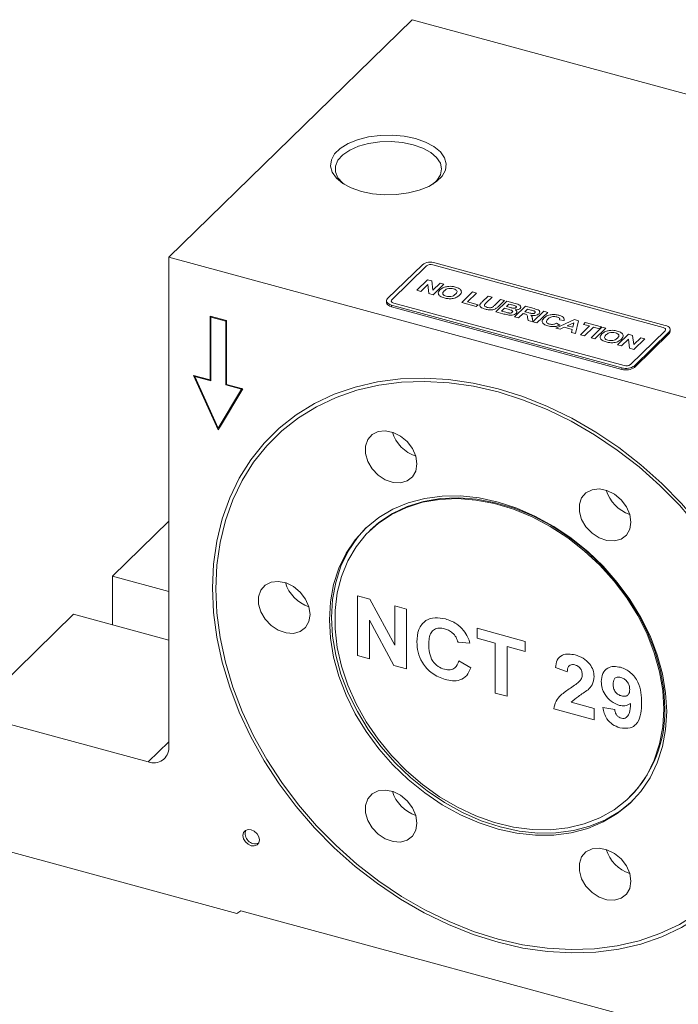
# Model space of a CAD drawing. Units: millimetres. Extents: x 0 to 420, y 0 to 297.
# Drawn here: x 277 to 348, y 73 to 179 of the extents above; entities that cross this region are included whole.
import ezdxf

# ---------------------------------------------------------------- set-up
doc = ezdxf.new("R2010")
doc.units = ezdxf.units.MM
doc.linetypes.add('SLD-Durchgehend', pattern=[0])

msp = doc.modelspace()

# ---------------------------------------------------------------- linework, layer by layer
at = {"color": 7, "linetype": 'SLD-Durchgehend', "lineweight": 15}
for p, q in [((319.5282, 179.2672), (293.3932, 153.7587)), ((354.1979, 169.8447), (319.5282, 179.2672)), ((293.3932, 101.0429), (293.3932, 153.7587)), ((364.1467, 134.5294), (293.3932, 153.7587)), ((320.6373, 152.9316), (316.9038, 149.2875)), ((346.7522, 146.4165), (321.9884, 153.1467)), ((316.7882, 149.0472), (316.7882, 148.8757)), ((317.3215, 148.5916), (342.0852, 141.8614)), ((317.3215, 148.4202), (342.0852, 141.69)), ((299.5842, 146.9331), (297.8153, 147.4139)), ((297.8153, 147.4139), (297.8153, 140.5565)), ((297.9725, 147.3712), (297.9038, 147.3041)), ((297.9038, 147.3041), (297.9038, 140.4468)), ((299.4957, 146.8715), (297.9038, 147.3041)), ((299.5644, 146.9385), (299.4957, 146.8715)), ((299.4957, 140.0141), (299.4957, 146.8715)), ((299.5842, 140.0758), (299.5842, 146.9331)), ((343.4363, 142.0765), (347.1699, 145.7206)), ((343.4363, 141.9051), (347.1699, 145.5492)), ((347.2855, 145.7895), (347.2855, 145.961)), ((297.8153, 140.5565), (296.0465, 141.0373)), ((296.0465, 141.0373), (298.6997, 135.1732)), ((296.2583, 140.9797), (296.1896, 140.9127)), ((296.1896, 140.9127), (298.6997, 135.3648)), ((297.9038, 140.4468), (296.1896, 140.9127)), ((297.9038, 140.6429), (297.8153, 140.5565)), ((299.5842, 140.1004), (299.4957, 140.0141)), ((301.2099, 139.5482), (299.4957, 140.0141)), ((301.353, 139.5951), (299.5842, 140.0758)), ((298.6997, 135.1732), (301.353, 139.5951)), ((298.6997, 135.3648), (301.2099, 139.5482)), ((298.9331, 135.5926), (301.3372, 139.5994)), ((301.2786, 139.6153), (301.2099, 139.5482)), ((298.9331, 135.5926), (298.6997, 135.3648)), ((298.8729, 135.5339), (298.8915, 135.4928)), ((293.3932, 125.386), (287.3348, 119.4728)), ((315.0337, 124.3978), (314.9404, 124.3067)), ((293.3932, 117.8263), (287.3348, 119.4728)), ((287.3348, 114.2317), (287.3348, 119.4728)), ((283.1345, 115.3732), (272.1672, 104.6688)), ((283.1345, 115.3732), (293.3932, 112.5852)), ((272.1672, 104.6688), (291.1822, 99.5009)), ((342.8795, 95.6814), (342.9729, 95.7725)), ((272.1672, 90.9541), (300.6897, 83.2023)), ((300.6897, 83.2023), (301.1319, 83.5107)), ((356.408, 68.4878), (301.1319, 83.5107))]:
    msp.add_line(p, q, dxfattribs=at)
at = {"color": 8, "linetype": 'SLD-Durchgehend', "lineweight": 0}
for p, q in [((321.0795, 152.8114), (317.346, 149.1673)), ((346.5188, 146.1887), (321.7551, 152.919)), ((320.0341, 150.1838), (321.2009, 151.3226)), ((321.2009, 151.3226), (321.6451, 151.2018)), ((321.2143, 150.8051), (320.4593, 150.0682)), ((321.3341, 149.8305), (321.2143, 150.8051)), ((321.6451, 151.2018), (321.7666, 150.2122)), ((321.7666, 150.2122), (322.5332, 150.9605)), ((322.9584, 150.8449), (321.7916, 149.7061)), ((322.5332, 150.9605), (322.9584, 150.8449)), ((320.4593, 150.0682), (320.0341, 150.1838)), ((321.7916, 149.7061), (321.3341, 149.8305)), ((324.8644, 148.871), (326.0312, 150.0098)), ((326.4564, 149.8942), (325.4841, 148.9453)), ((326.0312, 150.0098), (326.4564, 149.8942)), ((327.0781, 148.9518), (327.698, 149.5568)), ((328.1232, 149.4412), (327.49, 148.8233)), ((327.698, 149.5568), (328.1232, 149.4412)), ((317.3215, 148.5916), (317.3215, 148.4202)), ((317.5548, 148.8194), (342.3186, 142.0892)), ((326.4235, 148.4473), (324.8644, 148.871)), ((325.4841, 148.9453), (326.618, 148.6371)), ((326.618, 148.6371), (326.4235, 148.4473)), ((328.3835, 148.5635), (329.0302, 149.1947)), ((328.5382, 147.8726), (329.7049, 149.0114)), ((329.4555, 149.0791), (328.8452, 148.4835)), ((329.0302, 149.1947), (329.4555, 149.0791)), ((329.4719, 148.2534), (329.1578, 147.9468)), ((329.8506, 148.1505), (329.4719, 148.2534)), ((329.9356, 148.706), (329.6664, 148.4432)), ((329.6664, 148.4432), (329.9742, 148.3595)), ((329.7049, 149.0114), (330.5956, 148.7693)), ((330.2054, 148.6327), (329.9356, 148.706)), ((330.5451, 147.3271), (331.7119, 148.4659)), ((331.9426, 148.1606), (331.6584, 147.8832)), ((331.7119, 148.4659), (332.6398, 148.2137)), ((332.304, 148.0623), (331.9426, 148.1606)), ((329.2867, 147.6691), (328.5382, 147.8726)), ((329.1578, 147.9468), (329.5919, 147.8288)), ((330.9703, 147.2116), (330.5451, 147.3271)), ((331.4639, 147.6934), (330.9703, 147.2116)), ((331.5592, 147.6675), (331.4639, 147.6934)), ((331.6584, 147.8832), (332.0008, 147.7901)), ((332.0041, 146.9306), (331.9544, 147.2745)), ((332.464, 147.0938), (332.501, 146.7956)), ((332.5237, 146.7894), (333.6905, 147.9282)), ((334.1157, 147.8126), (332.9489, 146.6738)), ((333.6905, 147.9282), (334.1157, 147.8126)), ((332.501, 146.7956), (332.0041, 146.9306)), ((332.9489, 146.6738), (332.5237, 146.7894)), ((334.9785, 146.1222), (336.9811, 147.0338)), ((335.4321, 145.999), (334.9785, 146.1222)), ((335.0495, 146.6442), (335.3999, 146.4557)), ((335.8502, 146.9306), (335.3801, 147.0023)), ((335.8878, 146.2111), (335.4321, 145.999)), ((336.7364, 145.9804), (335.8878, 146.2111)), ((336.9241, 146.6947), (336.2156, 146.3646)), ((336.2156, 146.3646), (336.7958, 146.2069)), ((336.7958, 146.2069), (336.9241, 146.6947)), ((336.9811, 147.0338), (337.4315, 146.9114)), ((337.4315, 146.9114), (337.1045, 145.5444)), ((337.6375, 145.3996), (338.6097, 146.3486)), ((337.9578, 146.5258), (338.1522, 146.7156)), ((338.6097, 146.3486), (337.9578, 146.5258)), ((339.0349, 146.233), (338.0627, 145.284)), ((338.1522, 146.7156), (339.8814, 146.2456)), ((338.7657, 145.093), (339.9324, 146.2317)), ((339.6869, 146.0558), (339.0349, 146.233)), ((340.3576, 146.1162), (339.1909, 144.9774)), ((339.8814, 146.2456), (339.6869, 146.0558)), ((339.9324, 146.2317), (340.3576, 146.1162)), ((336.6537, 145.667), (336.7364, 145.9804)), ((337.1045, 145.5444), (336.6537, 145.667)), ((338.0627, 145.284), (337.6375, 145.3996)), ((339.1909, 144.9774), (338.7657, 145.093)), ((341.6173, 144.3179), (342.7841, 145.4567)), ((342.7841, 145.4567), (343.2283, 145.336)), ((342.9941, 142.1967), (346.7277, 145.8408)), ((343.2283, 145.336), (343.3498, 144.3464)), ((343.3498, 144.3464), (344.1164, 145.0946)), ((344.5416, 144.9791), (343.3748, 143.8403)), ((344.1164, 145.0946), (344.5416, 144.9791)), ((347.1699, 145.5492), (347.1699, 145.7206)), ((342.0425, 144.2024), (341.6173, 144.3179)), ((342.7975, 144.9392), (342.0425, 144.2024)), ((342.9173, 143.9646), (342.7975, 144.9392)), ((343.3748, 143.8403), (342.9173, 143.9646)), ((342.0852, 141.69), (342.0852, 141.8614)), ((343.4363, 142.0765), (343.4363, 141.9051)), ((313.6708, 117.3501), (315.0035, 116.9879)), ((313.6708, 110.9213), (313.6708, 117.3501)), ((315.0035, 116.9879), (317.6677, 112.0398)), ((317.6677, 116.2638), (318.9433, 115.9171)), ((317.6677, 112.0398), (317.6677, 116.2638)), ((318.9433, 115.9171), (318.9433, 109.4884)), ((317.5707, 109.8614), (314.9464, 114.7343)), ((314.9464, 114.7343), (314.9464, 110.5747)), ((326.5118, 113.8602), (331.6993, 112.4503)), ((326.5118, 112.7887), (326.5118, 113.8602)), ((325.7465, 112.2549), (324.4709, 112.3544)), ((328.4678, 112.2571), (326.5118, 112.7887)), ((328.4678, 106.8998), (328.4678, 112.2571)), ((331.6993, 112.4503), (331.6993, 111.3789)), ((331.6993, 111.3789), (329.7434, 111.9105)), ((329.7434, 111.9105), (329.7434, 106.5532)), ((314.9464, 110.5747), (313.6708, 110.9213)), ((324.5559, 110.3532), (325.8315, 109.5944)), ((318.9433, 109.4884), (317.5707, 109.8614)), ((336.2064, 109.1649), (334.9308, 109.6326)), ((329.7434, 106.5532), (328.4678, 106.8998)), ((336.6329, 105.917), (339.0978, 105.2471)), ((339.0978, 104.0108), (334.7607, 105.1895)), ((339.0978, 105.2471), (339.0978, 104.0108)), ((340.0332, 105.3509), (341.3088, 105.1407)), ((291.1822, 99.5009), (293.3932, 101.659))]:
    msp.add_line(p, q, dxfattribs=at)
at = {"color": 7, "linetype": 'SLD-Durchgehend', "lineweight": 15, "flags": 128}
for points in [[(319.8893, 166.487), (320.97, 166.1141), (321.8766, 165.6336), (322.5694, 165.0665), (323.0182, 164.4377), (323.2033, 163.7745), (323.1166, 163.106), (322.762, 162.4614), (322.1549, 161.8688), (321.3218, 161.3543), (320.2993, 160.9401), (319.1319, 160.6445), (317.8706, 160.4804), (316.5707, 160.4549), (315.2889, 160.5692), (314.0813, 160.8182), (313.0005, 161.1911), (312.0939, 161.6716), (311.4011, 162.2387), (310.9524, 162.8675), (310.7673, 163.5307), (310.8539, 164.1992), (311.2086, 164.8438), (311.8157, 165.4364), (312.6487, 165.951), (313.6713, 166.3651), (314.8387, 166.6607), (316.0999, 166.8248), (317.3998, 166.8503), (318.6816, 166.736), (319.8893, 166.487)], [(319.6559, 165.8307), (318.5055, 166.0654), (317.284, 166.1673), (316.0485, 166.1316), (314.8569, 165.9599), (313.7647, 165.6603), (312.8231, 165.2467), (312.0762, 164.7386), (311.5588, 164.1597), (311.2951, 163.537), (311.2975, 162.8997), (311.5659, 162.2775), (312.0876, 161.6996), (312.2227, 161.59)], [(321.7478, 161.59), (322.1835, 161.9917), (322.5764, 162.596), (322.7078, 163.2297), (322.5716, 163.8632), (322.1742, 164.4667), (321.5342, 165.0122), (320.6815, 165.474), (319.6559, 165.8307)], [(316.9038, 149.2875), (316.8297, 149.194), (316.7925, 149.0949), (316.7935, 148.9939), (316.8328, 148.895), (316.9088, 148.802), (317.0186, 148.7183), (317.1579, 148.6473), (317.3215, 148.5916)], [(317.3215, 148.4202), (317.1579, 148.4759), (317.0186, 148.5469), (316.9088, 148.6305), (316.8328, 148.7236), (316.7935, 148.8225), (316.7882, 148.8757)], [(347.1699, 145.7206), (347.2439, 145.8141), (347.2812, 145.9132), (347.2801, 146.0142), (347.2408, 146.1131), (347.1649, 146.2062), (347.0551, 146.2898), (346.9157, 146.3608), (346.7522, 146.4165)], [(298.0806, 118.1981), (298.1974, 115.574), (298.5469, 112.9064), (299.1264, 110.2156), (299.9314, 107.5221), (300.956, 104.8464), (302.1922, 102.2088), (303.6307, 99.6294), (305.2606, 97.1278), (307.0693, 94.7232), (309.0432, 92.4337), (311.1673, 90.2768), (313.4253, 88.2689), (315.8001, 86.4254), (318.2736, 84.7601), (320.827, 83.2859), (323.4408, 82.0139), (326.0952, 80.9538), (328.77, 80.1137), (331.4447, 79.4999), (334.0991, 79.1172), (336.7129, 78.9684), (339.2663, 79.0548), (341.7398, 79.3755), (344.1146, 79.9282), (346.3726, 80.7087), (348.4967, 81.7111), (350.4706, 82.9276), (352.2793, 84.3491), (353.9092, 85.9648), (355.3477, 87.7623), (356.5839, 89.7279), (357.6085, 91.8467), (358.4136, 94.1026), (358.993, 96.4785), (359.3425, 98.9561), (359.4593, 101.5167), (359.3425, 104.1408), (358.993, 106.8083), (358.4136, 109.4991), (357.6085, 112.1926), (356.5839, 114.8684), (355.3477, 117.506), (353.9092, 120.0854), (352.2793, 122.5869), (350.4706, 124.9916), (348.4967, 127.2811), (346.3726, 129.438), (344.1146, 131.4458), (341.7398, 133.2894), (339.2663, 134.9546), (336.7129, 136.4289), (334.0991, 137.7009), (331.4447, 138.761), (328.77, 139.6011), (326.0952, 140.2148), (323.4408, 140.5976), (320.827, 140.7463), (318.2736, 140.66), (315.8001, 140.3393), (313.4253, 139.7865), (311.1673, 139.006), (309.0432, 138.0037), (307.0693, 136.7871), (305.2606, 135.3656), (303.6307, 133.75), (302.1922, 131.9525), (300.956, 129.9869), (299.9314, 127.868), (299.1264, 125.6121), (298.5469, 123.2363), (298.1974, 120.7587), (298.0806, 118.1981)], [(298.4344, 118.1019), (298.5499, 120.633), (298.8953, 123.0821), (299.4681, 125.4305), (300.2639, 127.6604), (301.2766, 129.7548), (302.4986, 131.6978), (303.9205, 133.4745), (305.5316, 135.0716), (307.3195, 136.4767), (309.2706, 137.6792), (311.3702, 138.67), (313.6022, 139.4415), (315.9496, 139.9879), (318.3946, 140.3049), (320.9185, 140.3903), (323.5022, 140.2432), (326.126, 139.8649), (328.77, 139.2582), (331.4139, 138.4278), (334.0377, 137.3799), (336.6214, 136.1226), (339.1453, 134.6653), (341.5903, 133.0193), (343.9377, 131.197), (346.1697, 129.2123), (348.2693, 127.0802), (350.2204, 124.8171), (352.0083, 122.4402), (353.6194, 119.9675), (355.0413, 117.4178), (356.2633, 114.8106), (357.276, 112.1657), (358.0718, 109.5033), (358.6446, 106.8435), (358.9901, 104.2067), (359.1055, 101.6128), (358.9901, 99.0818), (358.6446, 96.6327), (358.0718, 94.2843), (357.276, 92.0544), (356.2633, 89.9599), (355.0413, 88.017), (353.6194, 86.2402), (352.0083, 84.6432), (350.2204, 83.2381), (348.2693, 82.0355), (346.1697, 81.0447), (343.9377, 80.2732), (341.5903, 79.7269), (339.1453, 79.4098), (336.6214, 79.3245), (334.0377, 79.4716), (331.4139, 79.8499), (328.77, 80.4565), (326.126, 81.287), (323.5022, 82.3349), (320.9185, 83.5922), (318.3946, 85.0494), (315.9496, 86.6955), (313.6022, 88.5178), (311.3702, 90.5025), (309.2706, 92.6345), (307.3195, 94.8976), (305.5316, 97.2746), (303.9205, 99.7473), (302.4986, 102.2969), (301.2766, 104.9041), (300.2639, 107.549), (299.4681, 110.2115), (298.8953, 112.8713), (298.5499, 115.5081), (298.4344, 118.1019)], [(320.0584, 131.5255), (319.9347, 132.355), (319.5744, 133.1781), (319.0095, 133.9216), (318.2903, 134.5195), (317.4807, 134.9186), (316.6526, 135.0835), (315.8796, 134.9996), (315.2303, 134.6742), (314.7625, 134.1364), (314.5177, 133.4338), (314.5177, 132.629), (314.7625, 131.7933), (315.2303, 131.0012), (315.8796, 130.3229), (316.6526, 129.8188), (317.4807, 129.5336), (318.2903, 129.4926), (319.0095, 129.6996), (319.5744, 130.1361), (319.9347, 130.7633), (320.0584, 131.5255)], [(346.9005, 104.9299), (346.7865, 106.9283), (346.446, 108.9635), (345.8831, 111.01), (345.105, 113.042), (344.1216, 115.034), (342.945, 116.9608), (341.5902, 118.7983), (340.0742, 120.5234), (338.416, 122.1144), (336.6365, 123.5512), (334.7581, 124.8158), (332.8044, 125.8923), (330.7999, 126.7671), (328.77, 127.4293), (326.74, 127.8705), (324.7355, 128.0852), (322.7818, 128.0707), (320.9034, 127.8271), (319.1239, 127.3575), (317.4657, 126.6679), (315.9497, 125.7669), (314.5949, 124.6658), (313.4184, 123.3784), (312.4349, 121.9211), (311.6568, 120.312), (311.094, 118.5715), (310.7534, 116.7213), (310.6394, 114.7849), (310.7534, 112.7865), (311.094, 110.7512), (311.6568, 108.7047), (312.4349, 106.6727), (313.4184, 104.6808), (314.5949, 102.7539), (315.9497, 100.9164), (317.4657, 99.1913), (319.1239, 97.6004), (320.9034, 96.1636), (322.7818, 94.899), (324.7355, 93.8225), (326.74, 92.9476), (328.77, 92.2854), (330.7999, 91.8442), (332.8044, 91.6295), (334.7581, 91.6441), (336.6365, 91.8877), (338.416, 92.3572), (340.0742, 93.0468), (341.5902, 93.9479), (342.945, 95.049), (344.1216, 96.3363), (345.105, 97.7937), (345.8831, 99.4028), (346.446, 101.1433), (346.7865, 102.9934), (346.9005, 104.9299)], [(343.0533, 125.276), (342.9295, 126.1055), (342.5692, 126.9286), (342.0044, 127.6721), (341.2852, 128.27), (340.4756, 128.6691), (339.6475, 128.834), (338.8744, 128.7501), (338.2252, 128.4247), (337.7574, 127.8869), (337.5126, 127.1843), (337.5126, 126.3794), (337.7574, 125.5438), (338.2252, 124.7517), (338.8744, 124.0734), (339.6475, 123.5693), (340.4756, 123.2841), (341.2852, 123.2431), (342.0044, 123.4501), (342.5692, 123.8866), (342.9295, 124.5138), (343.0533, 125.276)], [(346.5983, 105.1867), (346.483, 107.1722), (346.1386, 109.1946), (345.5697, 111.2273), (344.7835, 113.244), (343.7904, 115.2183), (342.6033, 117.1244), (341.2377, 118.9377), (339.7113, 120.6343), (338.0442, 122.1922), (336.258, 123.5911), (334.376, 124.8128), (332.4227, 125.8412), (330.4236, 126.6631), (328.4049, 127.2677), (326.3926, 127.647), (324.4133, 127.7963), (322.4925, 127.7134), (320.6554, 127.3996), (318.9259, 126.8588), (317.3266, 126.0982), (315.8782, 125.1277), (314.5998, 123.9598), (313.5079, 122.6099), (312.6168, 121.0956), (311.9381, 119.4365), (311.4807, 117.6543), (311.2505, 115.7722), (311.2505, 113.8148), (311.4807, 111.8076), (311.9381, 109.7768), (312.6168, 107.7488), (313.5079, 105.75), (314.5998, 103.8066), (315.8782, 101.9439), (317.3266, 100.1861), (318.9259, 98.5561), (320.6554, 97.0753), (322.4925, 95.7629), (324.4133, 94.636), (326.3926, 93.7093), (328.4049, 92.995), (330.4236, 92.5022), (332.4227, 92.2375), (334.376, 92.2042), (336.258, 92.4029), (338.0442, 92.8309), (339.7113, 93.4826), (341.2377, 94.3496), (342.6033, 95.4205), (343.7904, 96.6815), (344.7835, 98.1159), (345.5697, 99.7053), (346.1386, 101.4287), (346.483, 103.2639), (346.5983, 105.1867)], [(346.6917, 105.2778), (346.5764, 107.2633), (346.232, 109.2857), (345.663, 111.3184), (344.8768, 113.3351), (343.8837, 115.3094), (342.6966, 117.2155), (341.331, 119.0288), (339.8047, 120.7254), (338.1375, 122.2833), (336.3513, 123.6822), (334.4693, 124.9039), (332.516, 125.9323), (330.517, 126.7542), (328.4982, 127.3588), (326.486, 127.7381), (324.5066, 127.8874), (322.5858, 127.8045), (320.7487, 127.4907), (319.0192, 126.9499), (317.4199, 126.1893), (315.9716, 125.2188), (315.0337, 124.3978)], [(314.5686, 124.6409), (313.6517, 123.6062), (312.6682, 122.1488), (311.8902, 120.5398), (311.3273, 118.7992), (310.9867, 116.9491), (310.8727, 115.0126), (310.9867, 113.0142), (311.3273, 110.979), (311.8902, 108.9325), (312.6682, 106.9005), (313.6517, 104.9085), (314.8283, 102.9817), (316.1831, 101.1442), (317.6991, 99.4191), (319.3573, 97.8281), (321.1367, 96.3913), (323.0152, 95.1267), (324.9689, 94.0502), (326.9733, 93.1754), (329.0033, 92.5132), (331.0333, 92.072), (333.0377, 91.8573), (334.9915, 91.8718), (336.8699, 92.1154), (338.6494, 92.585), (340.3075, 93.2746), (341.8236, 94.1756), (343.1784, 95.2767), (343.2046, 95.3016)], [(308.561, 115.3497), (308.4372, 116.1792), (308.0769, 117.0023), (307.5121, 117.7458), (306.7929, 118.3437), (305.9833, 118.7428), (305.1552, 118.9078), (304.3821, 118.8238), (303.7329, 118.4984), (303.2651, 117.9606), (303.0203, 117.258), (303.0203, 116.4532), (303.2651, 115.6175), (303.7329, 114.8254), (304.3821, 114.1471), (305.1552, 113.643), (305.9833, 113.3578), (306.7929, 113.3168), (307.5121, 113.5238), (308.0769, 113.9603), (308.4372, 114.5875), (308.561, 115.3497)], [(320.0584, 92.9244), (319.9347, 93.7539), (319.5744, 94.577), (319.0095, 95.3205), (318.2903, 95.9184), (317.4807, 96.3175), (316.6526, 96.4825), (315.8796, 96.3985), (315.2303, 96.0731), (314.7625, 95.5353), (314.5177, 94.8327), (314.5177, 94.0279), (314.7625, 93.1922), (315.2303, 92.4001), (315.8796, 91.7218), (316.6526, 91.2177), (317.4807, 90.9325), (318.2903, 90.8915), (319.0095, 91.0985), (319.5744, 91.535), (319.9347, 92.1622), (320.0584, 92.9244)], [(303.1218, 91.113), (303.0545, 91.4593), (302.8628, 91.7895), (302.5759, 92.0533), (302.2374, 92.2105), (301.899, 92.2372), (301.612, 92.1294), (301.4203, 91.9034), (301.353, 91.5937), (301.4203, 91.2474), (301.612, 90.9172), (301.899, 90.6534), (302.2374, 90.4962), (302.5759, 90.4694), (302.8628, 90.5773), (303.0545, 90.8032), (303.1218, 91.113)], [(343.0533, 86.6749), (342.9295, 87.5044), (342.5692, 88.3275), (342.0044, 89.071), (341.2852, 89.6689), (340.4756, 90.068), (339.6475, 90.2329), (338.8744, 90.149), (338.2252, 89.8236), (337.7574, 89.2858), (337.5126, 88.5832), (337.5126, 87.7783), (337.7574, 86.9427), (338.2252, 86.1506), (338.8744, 85.4723), (339.6475, 84.9682), (340.4756, 84.683), (341.2852, 84.642), (342.0044, 84.849), (342.5692, 85.2855), (342.9295, 85.9127), (343.0533, 86.6749)]]:
    msp.add_lwpolyline(points, dxfattribs=at)
at = {"color": 8, "linetype": 'SLD-Durchgehend', "lineweight": 0, "flags": 128}
for points in [[(317.346, 149.1673), (317.309, 149.1206), (317.2903, 149.071), (317.2909, 149.0205), (317.3105, 148.9711), (317.3485, 148.9246), (317.4034, 148.8827), (317.4731, 148.8472), (317.5548, 148.8194)], [(346.7277, 145.8408), (346.7647, 145.8875), (346.7833, 145.9371), (346.7828, 145.9876), (346.7632, 146.037), (346.7252, 146.0836), (346.6703, 146.1254), (346.6006, 146.1609), (346.5188, 146.1887)]]:
    msp.add_lwpolyline(points, dxfattribs=at)
at = {"color": 7, "linetype": 'SLD-Durchgehend', "lineweight": 15}
for centre, radius, start, end in [((321.5301, 151.6754), 1.5411, 72.695907, 125.399072), ((346.9536, 145.8011), 0.3321, 310.640112, 357.997807), ((342.5436, 143.3328), 1.5411, 252.696038, 305.398941), ((342.5436, 143.1613), 1.5411, 252.696038, 305.398941), ((321.1793, 136.0958), 3.941, 197.027316, 251.582767), ((344.1742, 129.8463), 3.941, 197.027314, 251.582782), ((309.6819, 119.92), 3.941, 197.027338, 251.582735), ((333.6521, 104.8992), 13.045, 315.602635, 1.663132), ((291.7682, 101.0168), 1.6252, 248.862332, 0.922165), ((321.1793, 97.4947), 3.941, 197.027316, 251.582767), ((302.6742, 91.7797), 1.0742, 158.915108, 289.694982), ((344.1742, 91.2452), 3.941, 197.027314, 251.582782)]:
    msp.add_arc(centre, radius, start, end, dxfattribs=at)
at = {"color": 8, "linetype": 'SLD-Durchgehend', "lineweight": 0}
for centre, start, end in [((321.5259, 152.1833), 72.695928, 125.399139), ((342.5477, 142.8248), 252.695899, 305.399051)]:
    msp.add_arc(centre, 0.7706, start, end, dxfattribs=at)
for points, knots in [([(322.5324, 150.224), (322.5923, 150.2787), (322.6993, 150.3764), (322.858, 150.453), (322.9278, 150.4866)], [0, 0, 0, 0, 0.5601711, 1, 1, 1, 1]), ([(322.9278, 150.4866), (323.0552, 150.5295), (323.2828, 150.606), (323.5529, 150.6105), (323.6717, 150.6125)], [0, 0, 0, 0, 0.55995575, 1, 1, 1, 1]), ([(323.9943, 150.3394), (323.8828, 150.3617), (323.6599, 150.4063), (323.2276, 150.3347), (323.0648, 150.199), (322.9653, 150.116)], [0, 0, 0, 0, 0.28027731, 0.559877002, 1, 1, 1, 1]), ([(323.6717, 150.6125), (323.7716, 150.6043), (323.9501, 150.5896), (324.1121, 150.5487), (324.1835, 150.5306)], [0, 0, 0, 0, 0.55956445, 1, 1, 1, 1]), ([(324.2159, 149.7802), (324.2663, 149.835), (324.3667, 149.9443), (324.3745, 150.1189), (324.229, 150.2619), (324.0726, 150.3135), (323.9943, 150.3394)], [0, 0, 0, 0, 0.28108717, 0.56001388, 0.77969121, 1, 1, 1, 1]), ([(324.1835, 150.5306), (324.3399, 150.4778), (324.6523, 150.3723), (324.8534, 150.1118), (324.8184, 149.8636), (324.6965, 149.7274), (324.6354, 149.6591)], [0, 0, 0, 0, 0.27983102, 0.55866962, 0.77900552, 1, 1, 1, 1]), ([(322.993, 149.361), (322.8373, 149.4131), (322.5265, 149.517), (322.3216, 149.7742), (322.3513, 150.0209), (322.472, 150.1562), (322.5324, 150.224)], [0, 0, 0, 0, 0.2799426, 0.55870427, 0.7790451, 1, 1, 1, 1]), ([(322.9653, 150.116), (322.9152, 150.0607), (322.8152, 149.9505), (322.8133, 149.7756), (322.953, 149.6307), (323.1087, 149.5776), (323.1866, 149.551)], [0, 0, 0, 0, 0.28102113, 0.56011603, 0.77993909, 1, 1, 1, 1]), ([(324.6354, 149.6591), (324.5383, 149.5779), (324.3446, 149.4159), (323.8777, 149.2818), (323.3922, 149.2708), (323.1262, 149.3309), (322.993, 149.361)], [0, 0, 0, 0, 0.28055157, 0.55948871, 0.77943412, 1, 1, 1, 1]), ([(323.1866, 149.551), (323.2989, 149.5294), (323.5233, 149.4863), (323.953, 149.5619), (324.1161, 149.6974), (324.2159, 149.7802)], [0, 0, 0, 0, 0.27999148, 0.55976812, 1, 1, 1, 1]), ([(327.4211, 148.1575), (327.3204, 148.1861), (327.1195, 148.2432), (326.9005, 148.3671), (326.7936, 148.5133), (326.8157, 148.606), (326.8268, 148.6524)], [0, 0, 0, 0, 0.28103046, 0.56040737, 0.78028294, 1, 1, 1, 1]), ([(326.8268, 148.6524), (326.8662, 148.7099), (326.9367, 148.8128), (327.0349, 148.9093), (327.0781, 148.9518)], [0, 0, 0, 0, 0.55974155, 1, 1, 1, 1]), ([(327.3119, 148.6279), (327.3028, 148.5959), (327.2847, 148.5319), (327.3817, 148.4222), (327.5189, 148.3779), (327.6027, 148.3508)], [0, 0, 0, 0, 0.28006696, 0.5601248, 1, 1, 1, 1]), ([(327.49, 148.8233), (327.4531, 148.7877), (327.3872, 148.7241), (327.3349, 148.6573), (327.3119, 148.6279)], [0, 0, 0, 0, 0.56018194, 1, 1, 1, 1]), ([(328.8452, 148.4835), (328.7684, 148.4053), (328.6163, 148.2503), (328.2504, 148.069), (327.7848, 148.0685), (327.5426, 148.1278), (327.4211, 148.1575)], [0, 0, 0, 0, 0.282219678, 0.559189627, 0.778866219, 1, 1, 1, 1]), ([(327.6027, 148.3508), (327.6828, 148.3315), (327.8029, 148.3025), (327.9801, 148.3094), (328.2209, 148.3681), (328.3113, 148.4767), (328.3835, 148.5635)], [0, 0, 0, 0, 0.25001948, 0.375142435, 0.500352093, 1, 1, 1, 1]), ([(330.3037, 147.8273), (330.3186, 147.8447), (330.3484, 147.8795), (330.3467, 147.9379), (330.3039, 147.9914), (330.1522, 148.0755), (329.9847, 148.1172), (329.8506, 148.1505)], [0, 0, 0, 0, 0.124946462, 0.249714446, 0.374438322, 0.499415938, 1, 1, 1, 1]), ([(329.9742, 148.3595), (330.0377, 148.3421), (330.151, 148.3109), (330.2675, 148.2831), (330.3188, 148.2709)], [0, 0, 0, 0, 0.56004765, 1, 1, 1, 1]), ([(330.6027, 148.5198), (330.5293, 148.5416), (330.3983, 148.5806), (330.2643, 148.6168), (330.2054, 148.6327)], [0, 0, 0, 0, 0.55995053, 1, 1, 1, 1]), ([(330.3188, 148.2709), (330.3591, 148.2641), (330.4396, 148.2506), (330.5601, 148.2571), (330.6567, 148.2862), (330.6922, 148.3153), (330.71, 148.3299)], [0, 0, 0, 0, 0.28049444, 0.55992493, 0.77975097, 1, 1, 1, 1]), ([(330.5956, 148.7693), (330.8016, 148.7166), (331.1103, 148.6376), (331.244, 148.4404), (331.2356, 148.3258), (331.1911, 148.2734), (331.1688, 148.2472)], [0, 0, 0, 0, 0.49935019, 0.74865278, 0.87428155, 1, 1, 1, 1]), ([(330.71, 148.3299), (330.7255, 148.3489), (330.7566, 148.387), (330.7324, 148.4639), (330.6518, 148.4986), (330.6027, 148.5198)], [0, 0, 0, 0, 0.28107336, 0.56109281, 1, 1, 1, 1]), ([(331.1688, 148.2472), (331.1347, 148.2199), (331.0666, 148.1652), (330.8785, 148.0954), (330.7156, 148.0868), (330.6163, 148.0815)], [0, 0, 0, 0, 0.28092121, 0.56181681, 1, 1, 1, 1]), ([(332.6398, 148.2137), (332.7393, 148.1856), (332.9378, 148.1296), (333.1658, 148.0327), (333.2522, 147.9223), (333.2782, 147.8039), (333.2159, 147.7205), (333.1745, 147.6651)], [0, 0, 0, 0, 0.251138124, 0.500537651, 0.625742138, 0.751054385, 1, 1, 1, 1]), ([(329.8306, 147.5312), (329.728, 147.5559), (329.5449, 147.6), (329.3656, 147.648), (329.2867, 147.6691)], [0, 0, 0, 0, 0.55995437, 1, 1, 1, 1]), ([(329.5919, 147.8288), (329.652, 147.8123), (329.7592, 147.7827), (329.8717, 147.7589), (329.9211, 147.7484)], [0, 0, 0, 0, 0.56018353, 1, 1, 1, 1]), ([(330.7189, 147.7019), (330.663, 147.6605), (330.5513, 147.5778), (330.3045, 147.5095), (330.0503, 147.4946), (329.9039, 147.519), (329.8306, 147.5312)], [0, 0, 0, 0, 0.27978981, 0.55945333, 0.77946079, 1, 1, 1, 1]), ([(329.9211, 147.7484), (329.9625, 147.7435), (330.0453, 147.7338), (330.1635, 147.7489), (330.2524, 147.7831), (330.2866, 147.8125), (330.3037, 147.8273)], [0, 0, 0, 0, 0.28001262, 0.55935234, 0.77948456, 1, 1, 1, 1]), ([(330.6163, 148.0815), (330.6644, 148.0519), (330.7604, 147.9926), (330.8278, 147.8536), (330.7602, 147.7594), (330.7189, 147.7019)], [0, 0, 0, 0, 0.28104764, 0.56161921, 1, 1, 1, 1]), ([(331.9544, 147.2745), (331.9456, 147.3653), (331.9333, 147.4914), (331.7393, 147.6198), (331.6194, 147.6515), (331.5592, 147.6675)], [0, 0, 0, 0, 0.56098574, 0.77930437, 1, 1, 1, 1]), ([(332.0008, 147.7901), (332.1237, 147.7539), (332.2773, 147.7086), (332.4854, 147.6841), (332.5918, 147.6936), (332.6835, 147.7239), (332.7205, 147.755), (332.739, 147.7706)], [0, 0, 0, 0, 0.50090765, 0.625717, 0.75036498, 0.87502026, 1, 1, 1, 1]), ([(333.1745, 147.6651), (333.1221, 147.6231), (333.0177, 147.5392), (332.7673, 147.4745), (332.5167, 147.4695), (332.3717, 147.4915), (332.299, 147.5026)], [0, 0, 0, 0, 0.27994293, 0.55897364, 0.77918366, 1, 1, 1, 1]), ([(332.299, 147.5026), (332.3411, 147.4595), (332.4105, 147.3887), (332.4437, 147.2793), (332.458, 147.1868), (332.462, 147.1248), (332.464, 147.0938)], [0, 0, 0, 0, 0.33956084, 0.55957372, 0.77977707, 1, 1, 1, 1]), ([(332.6382, 147.9668), (332.5766, 147.9854), (332.4665, 148.0184), (332.3537, 148.0489), (332.304, 148.0623)], [0, 0, 0, 0, 0.55992122, 1, 1, 1, 1]), ([(332.739, 147.7706), (332.755, 147.79), (332.7871, 147.8287), (332.7639, 147.9068), (332.6858, 147.9441), (332.6382, 147.9668)], [0, 0, 0, 0, 0.281085586, 0.561280273, 1, 1, 1, 1]), ([(334.1218, 146.3551), (333.9732, 146.4069), (333.676, 146.5104), (333.4916, 146.7613), (333.5192, 146.9994), (333.6358, 147.1304), (333.6941, 147.196)], [0, 0, 0, 0, 0.27957147, 0.5587079, 0.77905275, 1, 1, 1, 1]), ([(333.6941, 147.196), (333.7898, 147.277), (333.9804, 147.4385), (334.4384, 147.5756), (334.9207, 147.5928), (335.1859, 147.5339), (335.3186, 147.5043)], [0, 0, 0, 0, 0.28068857, 0.55962158, 0.77953504, 1, 1, 1, 1]), ([(334.1364, 147.0971), (334.0866, 147.0443), (333.9874, 146.939), (333.9459, 146.7712), (334.073, 146.6267), (334.2237, 146.5753), (334.299, 146.5495)], [0, 0, 0, 0, 0.28134465, 0.56053665, 0.78008311, 1, 1, 1, 1]), ([(335.0945, 147.3226), (335.0257, 147.338), (334.8882, 147.3686), (334.6585, 147.3629), (334.3574, 147.2912), (334.2275, 147.1772), (334.1364, 147.0971)], [0, 0, 0, 0, 0.18714981, 0.37397977, 0.56073727, 1, 1, 1, 1]), ([(335.3801, 147.0023), (335.3915, 147.0379), (335.4143, 147.1089), (335.3472, 147.2059), (335.2349, 147.2787), (335.1413, 147.308), (335.0945, 147.3226)], [0, 0, 0, 0, 0.27982983, 0.55927482, 0.77949308, 1, 1, 1, 1]), ([(335.3186, 147.5043), (335.4491, 147.4623), (335.6822, 147.3873), (335.7938, 147.259), (335.843, 147.2026)], [0, 0, 0, 0, 0.55991341, 1, 1, 1, 1]), ([(335.843, 147.2026), (335.8629, 147.1519), (335.8984, 147.0612), (335.865, 146.9705), (335.8502, 146.9306)], [0, 0, 0, 0, 0.55895771, 1, 1, 1, 1]), ([(335.3999, 146.4557), (335.3027, 146.41), (335.1087, 146.3189), (334.6366, 146.2486), (334.3169, 146.3147), (334.1218, 146.3551)], [0, 0, 0, 0, 0.281276682, 0.561399207, 1, 1, 1, 1]), ([(334.299, 146.5495), (334.3723, 146.5342), (334.5188, 146.5035), (334.8112, 146.5259), (334.9591, 146.5994), (335.0495, 146.6442)], [0, 0, 0, 0, 0.28047291, 0.56045419, 1, 1, 1, 1]), ([(340.3922, 144.6322), (340.2365, 144.6843), (339.9257, 144.7883), (339.7208, 145.0454), (339.7505, 145.2921), (339.8712, 145.4275), (339.9316, 145.4953)], [0, 0, 0, 0, 0.27994225, 0.55870403, 0.77904495, 1, 1, 1, 1]), ([(339.9316, 145.4953), (339.9916, 145.55), (340.0985, 145.6477), (340.2572, 145.7242), (340.327, 145.7579)], [0, 0, 0, 0, 0.5601711, 1, 1, 1, 1]), ([(340.3645, 145.3872), (340.3144, 145.3319), (340.2144, 145.2218), (340.2125, 145.0469), (340.3523, 144.9019), (340.5079, 144.8488), (340.5858, 144.8223)], [0, 0, 0, 0, 0.28102103, 0.56011619, 0.77993917, 1, 1, 1, 1]), ([(340.327, 145.7579), (340.4544, 145.8007), (340.682, 145.8772), (340.9521, 145.8818), (341.0709, 145.8838)], [0, 0, 0, 0, 0.55995575, 1, 1, 1, 1]), ([(341.3936, 145.6106), (341.282, 145.633), (341.0591, 145.6776), (340.6268, 145.606), (340.4641, 145.4702), (340.3645, 145.3872)], [0, 0, 0, 0, 0.28027783, 0.55987732, 1, 1, 1, 1]), ([(340.5858, 144.8223), (340.6981, 144.8007), (340.9225, 144.7576), (341.3522, 144.8332), (341.5153, 144.9686), (341.6151, 145.0514)], [0, 0, 0, 0, 0.27999092, 0.55976772, 1, 1, 1, 1]), ([(341.0709, 145.8838), (341.1708, 145.8756), (341.3493, 145.8609), (341.5114, 145.8199), (341.5827, 145.8019)], [0, 0, 0, 0, 0.55956519, 1, 1, 1, 1]), ([(341.6151, 145.0514), (341.6655, 145.1063), (341.7659, 145.2155), (341.7738, 145.3901), (341.6283, 145.5332), (341.4719, 145.5848), (341.3936, 145.6106)], [0, 0, 0, 0, 0.28108737, 0.56001382, 0.77969186, 1, 1, 1, 1]), ([(341.5827, 145.8019), (341.7392, 145.749), (342.0515, 145.6436), (342.2526, 145.3831), (342.2177, 145.1349), (342.0957, 144.9986), (342.0347, 144.9304)], [0, 0, 0, 0, 0.27983058, 0.55866957, 0.7790055, 1, 1, 1, 1]), ([(342.0347, 144.9304), (341.9375, 144.8492), (341.7438, 144.6872), (341.2769, 144.553), (340.7914, 144.542), (340.5254, 144.6021), (340.3922, 144.6322)], [0, 0, 0, 0, 0.28055145, 0.55948848, 0.77943421, 1, 1, 1, 1]), ([(320.0488, 112.3881), (320.0785, 112.8524), (320.1378, 113.7781), (320.8826, 114.7308), (321.973, 115.0895), (322.737, 114.9396), (323.1195, 114.8645)], [0, 0, 0, 0, 0.280688472, 0.559621763, 0.779535288, 1, 1, 1, 1]), ([(323.1195, 114.8645), (323.5267, 114.7251), (324.254, 114.476), (324.8244, 113.8884), (325.0755, 113.6298)], [0, 0, 0, 0, 0.559913145, 1, 1, 1, 1]), ([(323.0305, 113.8173), (322.8322, 113.8565), (322.4359, 113.9348), (321.9103, 113.7756), (321.5218, 113.3897), (321.348, 112.8047), (321.3323, 112.3587), (321.3244, 112.1355)], [0, 0, 0, 0, 0.18664447, 0.37297005, 0.55922314, 0.77934598, 1, 1, 1, 1]), ([(324.4709, 112.3544), (324.4121, 112.541), (324.2946, 112.914), (323.9041, 113.3678), (323.4655, 113.6739), (323.1756, 113.7695), (323.0305, 113.8173)], [0, 0, 0, 0, 0.279830022, 0.559274997, 0.779493285, 1, 1, 1, 1]), ([(325.0755, 113.6298), (325.244, 113.384), (325.5456, 112.9442), (325.685, 112.4659), (325.7465, 112.2549)], [0, 0, 0, 0, 0.558959828, 1, 1, 1, 1]), ([(323.0743, 108.3657), (322.6009, 108.5447), (321.6546, 108.9025), (320.6187, 110.0704), (320.111, 111.2932), (320.0695, 112.0228), (320.0488, 112.3881)], [0, 0, 0, 0, 0.27957141, 0.55870815, 0.77905263, 1, 1, 1, 1]), ([(321.3244, 112.1355), (321.3346, 111.8396), (321.3549, 111.25), (321.6611, 110.3761), (322.3067, 109.7152), (322.7838, 109.5392), (323.0225, 109.4512)], [0, 0, 0, 0, 0.2813456, 0.56053715, 0.78008318, 1, 1, 1, 1]), ([(323.0225, 109.4512), (323.2314, 109.4146), (323.6489, 109.3414), (324.281, 109.6195), (324.4517, 110.0749), (324.5559, 110.3532)], [0, 0, 0, 0, 0.28047324, 0.56045456, 1, 1, 1, 1]), ([(334.9308, 109.6326), (334.9764, 109.9156), (335.067, 110.4789), (335.6147, 111.0117), (336.3417, 111.1424), (336.8218, 111.0427), (337.0621, 110.9928)], [0, 0, 0, 0, 0.28075186, 0.5589701, 0.77927446, 1, 1, 1, 1]), ([(337.0621, 110.9928), (337.3495, 110.8967), (337.9227, 110.7049), (338.6147, 110.0833), (339.0355, 109.3624), (339.077, 108.9147), (339.0978, 108.6907)], [0, 0, 0, 0, 0.2805721, 0.55972025, 0.77975197, 1, 1, 1, 1]), ([(325.8315, 109.5944), (325.7131, 109.307), (325.4766, 108.7333), (324.744, 108.2644), (323.8954, 108.1838), (323.3482, 108.305), (323.0743, 108.3657)], [0, 0, 0, 0, 0.28018298, 0.55921625, 0.77942401, 1, 1, 1, 1]), ([(337.0356, 109.9286), (336.9428, 109.9478), (336.7576, 109.9863), (336.508, 109.9191), (336.2596, 109.6694), (336.2284, 109.373), (336.2064, 109.1649)], [0, 0, 0, 0, 0.18723608, 0.374084, 0.56069644, 1, 1, 1, 1]), ([(337.8222, 108.8713), (337.8154, 108.9942), (337.8019, 109.2394), (337.6136, 109.5899), (337.3299, 109.8301), (337.1338, 109.8957), (337.0356, 109.9286)], [0, 0, 0, 0, 0.28061953, 0.55949564, 0.77938184, 1, 1, 1, 1]), ([(339.8631, 108.1389), (339.8902, 108.4384), (339.9443, 109.0363), (340.488, 109.5998), (341.2012, 109.8112), (341.6971, 109.7142), (341.9453, 109.6657)], [0, 0, 0, 0, 0.280159168, 0.559345521, 0.779475083, 1, 1, 1, 1]), ([(341.9453, 109.6657), (342.1344, 109.6023), (342.5125, 109.4757), (343.0406, 109.1071), (343.4781, 108.6332), (343.9202, 107.912), (344.1637, 106.9402), (344.188, 106.2044), (344.2002, 105.8359)], [0, 0, 0, 0, 0.12502184, 0.24994939, 0.37496255, 0.49996326, 0.74958031, 1, 1, 1, 1]), ([(336.5545, 107.4348), (336.7552, 107.564), (337.1134, 107.7946), (337.4303, 108.074), (337.5697, 108.1968)], [0, 0, 0, 0, 0.56023642, 1, 1, 1, 1]), ([(337.5697, 108.1968), (337.648, 108.3049), (337.7877, 108.498), (337.8116, 108.7572), (337.8222, 108.8713)], [0, 0, 0, 0, 0.56006046, 1, 1, 1, 1]), ([(339.0978, 108.6907), (339.0545, 108.3719), (338.977, 107.8012), (338.6146, 107.421), (338.4547, 107.2532)], [0, 0, 0, 0, 0.55851942, 1, 1, 1, 1]), ([(341.8098, 105.5815), (341.5114, 105.7011), (340.9141, 105.9403), (340.268, 106.6763), (339.9098, 107.4429), (339.8787, 107.9067), (339.8631, 108.1389)], [0, 0, 0, 0, 0.27922158, 0.55893482, 0.77921293, 1, 1, 1, 1]), ([(341.9719, 108.587), (341.8334, 108.6092), (341.5572, 108.6536), (341.1713, 108.4056), (341.1511, 108.0585), (341.1387, 107.8463)], [0, 0, 0, 0, 0.28070308, 0.56008084, 1, 1, 1, 1]), ([(342.9246, 107.2759), (342.9151, 107.4261), (342.896, 107.7255), (342.6549, 108.1422), (342.329, 108.4524), (342.0909, 108.5421), (341.9719, 108.587)], [0, 0, 0, 0, 0.28049194, 0.55942461, 0.77981939, 1, 1, 1, 1]), ([(334.7607, 105.1895), (334.8227, 105.4784), (334.9465, 106.0563), (335.608, 106.8009), (336.1953, 107.1942), (336.5545, 107.4348)], [0, 0, 0, 0, 0.27957707, 0.5593377, 1, 1, 1, 1]), ([(338.4547, 107.2532), (338.1001, 107.0203), (337.4678, 106.6049), (336.8877, 106.1269), (336.6329, 105.917)], [0, 0, 0, 0, 0.5607877, 1, 1, 1, 1]), ([(341.1387, 107.8463), (341.1455, 107.7025), (341.1588, 107.416), (341.3668, 107.0013), (341.6964, 106.714), (341.9261, 106.6314), (342.041, 106.5901)], [0, 0, 0, 0, 0.28079352, 0.55920494, 0.77949003, 1, 1, 1, 1]), ([(342.041, 106.5901), (342.1784, 106.5679), (342.453, 106.5234), (342.7649, 106.6861), (342.9078, 106.9669), (342.919, 107.1728), (342.9246, 107.2759)], [0, 0, 0, 0, 0.2798172, 0.55895536, 0.77910464, 1, 1, 1, 1]), ([(344.2002, 105.8359), (344.1877, 105.4626), (344.1628, 104.7171), (343.8996, 103.8554), (343.4387, 103.3681), (342.8303, 103.0403), (342.2396, 103.125), (341.847, 103.1812)], [0, 0, 0, 0, 0.25099428, 0.50113516, 0.62643635, 0.75172632, 1, 1, 1, 1]), ([(341.847, 103.1812), (341.5857, 103.2734), (341.0644, 103.4574), (340.4659, 104.0734), (340.1519, 104.7366), (340.0728, 105.146), (340.0332, 105.3509)], [0, 0, 0, 0, 0.27990792, 0.55857357, 0.77902126, 1, 1, 1, 1]), ([(341.3088, 105.1407), (341.3262, 105.0312), (341.3609, 104.8129), (341.52, 104.5063), (341.769, 104.292), (341.9414, 104.2331), (342.0277, 104.2036)], [0, 0, 0, 0, 0.28071903, 0.55982815, 0.77962358, 1, 1, 1, 1]), ([(343.0256, 105.7855), (342.8304, 105.6668), (342.4814, 105.4543), (342.0153, 105.5426), (341.8098, 105.5815)], [0, 0, 0, 0, 0.559072935, 1, 1, 1, 1]), ([(342.0277, 104.2036), (342.1268, 104.188), (342.3252, 104.1569), (342.6515, 104.3059), (342.9635, 104.8413), (343.0007, 105.4072), (343.0256, 105.7855)], [0, 0, 0, 0, 0.12478731, 0.24979722, 0.49844479, 1, 1, 1, 1])]:
    msp.add_open_spline(points, degree=3, knots=knots, dxfattribs=at)

doc.saveas('drawing.dxf')
